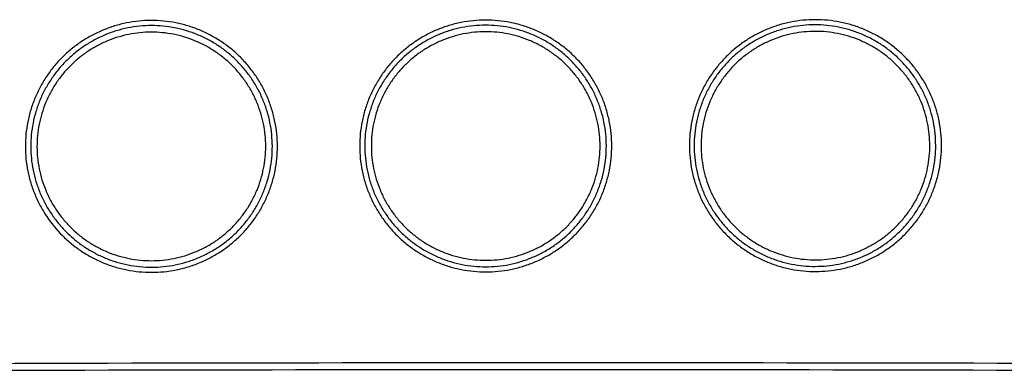
# Paper-space layout '177R0035_1_2' of a CAD drawing. Units: millimetres. Extents: x -883 to 841, y 0 to 594.
# Drawn here: x 579 to 587, y 426 to 428 of the extents above; entities that cross this region are included whole.
import ezdxf

# ---------------------------------------------------------------- set-up
doc = ezdxf.new("R2010")
doc.units = ezdxf.units.MM
doc.header["$LTSCALE"] = 46.255
doc.layers.get('0').update_dxf_attribs({"linetype": 'CONTINUOUS'})

psp = doc.layouts.new('177R0035_1_2')

# ---------------------------------------------------------------- linework, layer by layer
at = {"color": 6, "linetype": 'CONTINUOUS'}
for centre, radius, start, end in [((583.4445, -1057.5385), 1483.3563, 89.8450967, 90.2934953), ((583.4407, -1054.3678), 1480.1316, 89.844849, 90.293743)]:
    psp.add_arc(centre, radius, start, end, dxfattribs=at)
for points, knots in [([(586.4787, 427.5052), (586.4787, 427.5372), (586.4755, 427.6012), (586.4612, 427.6963), (586.4376, 427.7895), (586.4051, 427.88), (586.3639, 427.9668), (586.3143, 428.0491), (586.2569, 428.1262), (586.1923, 428.1973), (586.121, 428.2616), (586.0437, 428.3186), (585.9613, 428.3677), (585.8745, 428.4086), (585.7841, 428.4409), (585.691, 428.464), (585.5961, 428.4779), (585.5003, 428.4824), (585.4046, 428.4777), (585.3097, 428.4636), (585.2166, 428.4403), (585.1263, 428.4078), (585.0396, 428.3667), (584.9573, 428.3174), (584.8801, 428.2602), (584.8089, 428.1957), (584.7445, 428.1245), (584.6872, 428.0472), (584.6378, 427.9648), (584.5967, 427.8778), (584.5644, 427.7872), (584.541, 427.6939), (584.5269, 427.5987), (584.5239, 427.5346), (584.524, 427.5026)], [0, 0, 0, 0, 0.031287, 0.062575, 0.093859, 0.125139, 0.156413, 0.187678, 0.218937, 0.250188, 0.281426, 0.312658, 0.343888, 0.37511, 0.406321, 0.437527, 0.468727, 0.499927, 0.531129, 0.562333, 0.593541, 0.624755, 0.655977, 0.687207, 0.718448, 0.749698, 0.780961, 0.812233, 0.843516, 0.874806, 0.906103, 0.937402, 0.968705, 1, 1, 1, 1]), ([(581.3292, 427.4987), (581.3291, 427.5306), (581.326, 427.5946), (581.3118, 427.6896), (581.2882, 427.7827), (581.2557, 427.8731), (581.2146, 427.96), (581.165, 428.0423), (581.1076, 428.1194), (581.043, 428.1906), (580.9717, 428.255), (580.8944, 428.312), (580.8118, 428.3613), (580.7249, 428.4023), (580.6344, 428.4346), (580.5411, 428.4577), (580.446, 428.4716), (580.3501, 428.4761), (580.2542, 428.4712), (580.1592, 428.4571), (580.0661, 428.4336), (579.9758, 428.401), (579.8891, 428.3598), (579.8068, 428.3104), (579.7297, 428.2532), (579.6587, 428.1886), (579.5943, 428.1173), (579.5372, 428.0401), (579.4879, 427.9577), (579.447, 427.8708), (579.4148, 427.7804), (579.3915, 427.6873), (579.3775, 427.5923), (579.3745, 427.5283), (579.3745, 427.4964)], [0, 0, 0, 0, 0.03124, 0.062491, 0.093743, 0.125002, 0.156265, 0.187533, 0.218808, 0.25008, 0.281344, 0.312606, 0.343876, 0.375154, 0.406426, 0.437691, 0.468952, 0.500203, 0.531445, 0.562682, 0.593912, 0.625143, 0.656373, 0.687607, 0.718847, 0.750088, 0.781333, 0.812578, 0.843817, 0.875056, 0.906294, 0.93753, 0.968766, 1, 1, 1, 1]), ([(581.2898, 427.4985), (581.2897, 427.5292), (581.2867, 427.5905), (581.2731, 427.6816), (581.2505, 427.7709), (581.2195, 427.8576), (581.1801, 427.9408), (581.1326, 428.0198), (581.0777, 428.0937), (581.0159, 428.162), (580.9476, 428.2238), (580.8736, 428.2786), (580.7945, 428.3258), (580.7112, 428.3652), (580.6245, 428.3962), (580.5351, 428.4186), (580.4439, 428.4319), (580.3518, 428.4362), (580.2598, 428.4316), (580.1686, 428.4181), (580.0793, 428.3955), (579.9927, 428.3642), (579.9095, 428.3246), (579.8306, 428.2772), (579.7567, 428.2223), (579.6886, 428.1603), (579.627, 428.0919), (579.5723, 428.0178), (579.525, 427.9388), (579.4859, 427.8554), (579.455, 427.7687), (579.4327, 427.6794), (579.4193, 427.5883), (579.4164, 427.5269), (579.4165, 427.4963)], [0, 0, 0, 0, 0.031243, 0.062489, 0.093738, 0.124989, 0.156239, 0.187487, 0.218733, 0.249979, 0.281227, 0.312478, 0.343733, 0.374991, 0.406252, 0.437518, 0.468785, 0.500057, 0.53133, 0.562595, 0.593853, 0.625108, 0.656356, 0.687602, 0.718842, 0.750081, 0.781318, 0.812556, 0.843796, 0.875038, 0.906281, 0.937523, 0.968762, 1, 1, 1, 1]), ([(583.9219, 427.5019), (583.9219, 427.5338), (583.9187, 427.5978), (583.9045, 427.6928), (583.8809, 427.7859), (583.8485, 427.8763), (583.8073, 427.9631), (583.7578, 428.0455), (583.7004, 428.1226), (583.6358, 428.1937), (583.5645, 428.2581), (583.4872, 428.3151), (583.4047, 428.3643), (583.3179, 428.4053), (583.2274, 428.4376), (583.1342, 428.4609), (583.0392, 428.4747), (582.9114, 428.4807), (582.7833, 428.4681), (582.6592, 428.4369), (582.5689, 428.4043), (582.4822, 428.3631), (582.3998, 428.3137), (582.3227, 428.2565), (582.2516, 428.1919), (582.1872, 428.1207), (582.1301, 428.0435), (582.0807, 427.961), (582.0398, 427.8741), (582.0075, 427.7836), (581.9842, 427.6904), (581.9701, 427.5954), (581.9672, 427.5314), (581.9672, 427.4995)], [0, 0, 0, 0, 0.031251, 0.062506, 0.093761, 0.125016, 0.156274, 0.187533, 0.218795, 0.25006, 0.281321, 0.312576, 0.34383, 0.375078, 0.406326, 0.437575, 0.468825, 0.500077, 0.562495, 0.593739, 0.62498, 0.656222, 0.687464, 0.718707, 0.749953, 0.781202, 0.812456, 0.843712, 0.874972, 0.906232, 0.937491, 0.968748, 1, 1, 1, 1]), ([(583.8798, 427.5017), (583.8798, 427.5324), (583.8768, 427.5937), (583.8631, 427.6847), (583.8406, 427.774), (583.8095, 427.8607), (583.7701, 427.944), (583.7227, 428.0229), (583.6678, 428.0968), (583.606, 428.165), (583.5378, 428.2269), (583.4637, 428.2816), (583.3847, 428.3289), (583.3014, 428.3682), (583.2147, 428.3993), (583.1253, 428.4217), (583.0341, 428.435), (582.9421, 428.4393), (582.85, 428.4348), (582.7589, 428.4212), (582.6695, 428.3987), (582.5828, 428.3674), (582.4997, 428.3278), (582.4207, 428.2804), (582.3468, 428.2254), (582.2786, 428.1634), (582.217, 428.095), (582.1623, 428.021), (582.115, 427.9419), (582.0758, 427.8586), (582.045, 427.7718), (582.0226, 427.6825), (582.0092, 427.5914), (582.0064, 427.53), (582.0064, 427.4994)], [0, 0, 0, 0, 0.031241, 0.062482, 0.093726, 0.124972, 0.156216, 0.187457, 0.218695, 0.249932, 0.281171, 0.312412, 0.343657, 0.374906, 0.406162, 0.43742, 0.468686, 0.49996, 0.531233, 0.562502, 0.59377, 0.625031, 0.656291, 0.687546, 0.718797, 0.750046, 0.781292, 0.812538, 0.843785, 0.875032, 0.906279, 0.937522, 0.968762, 1, 1, 1, 1]), ([(586.4338, 427.505), (586.4337, 427.5356), (586.4307, 427.597), (586.417, 427.6882), (586.3945, 427.7775), (586.3634, 427.8642), (586.3239, 427.9475), (586.2765, 428.0264), (586.2215, 428.1003), (586.1597, 428.1685), (586.0915, 428.2302), (586.0175, 428.2849), (585.9385, 428.3321), (585.8554, 428.3714), (585.7688, 428.4025), (585.6795, 428.4247), (585.5884, 428.438), (585.4965, 428.4424), (585.4045, 428.4379), (585.3135, 428.4244), (585.2242, 428.4019), (585.1376, 428.3707), (585.0544, 428.3312), (584.9754, 428.2838), (584.9015, 428.2289), (584.8333, 428.167), (584.7716, 428.0986), (584.7168, 428.0245), (584.6695, 427.9454), (584.6302, 427.862), (584.5993, 427.7752), (584.577, 427.6858), (584.5635, 427.5946), (584.5607, 427.5332), (584.5607, 427.5026)], [0, 0, 0, 0, 0.031274, 0.062547, 0.093819, 0.125086, 0.156345, 0.187595, 0.218836, 0.250067, 0.281293, 0.312514, 0.343732, 0.374952, 0.406171, 0.437394, 0.468625, 0.499861, 0.531099, 0.562342, 0.593583, 0.624825, 0.656073, 0.687321, 0.718573, 0.749828, 0.781087, 0.812351, 0.843621, 0.874896, 0.906174, 0.937451, 0.968726, 1, 1, 1, 1]), ([(581.2386, 427.4984), (581.2385, 427.5274), (581.2357, 427.5855), (581.2228, 427.6717), (581.2014, 427.7562), (581.1719, 427.8382), (581.1346, 427.917), (581.0897, 427.9916), (581.0376, 428.0616), (580.9791, 428.1261), (580.9144, 428.1846), (580.8443, 428.2364), (580.7694, 428.281), (580.6906, 428.3182), (580.6085, 428.3476), (580.5239, 428.3687), (580.4376, 428.3813), (580.3505, 428.3853), (580.2634, 428.381), (580.1771, 428.3682), (580.0926, 428.3469), (580.0106, 428.3173), (579.9319, 428.2799), (579.8571, 428.2351), (579.7871, 428.1831), (579.7227, 428.1245), (579.6643, 428.0598), (579.6125, 427.9898), (579.5677, 427.915), (579.5306, 427.8362), (579.5014, 427.7541), (579.4802, 427.6696), (579.4675, 427.5834), (579.4648, 427.5253), (579.4648, 427.4963)], [0, 0, 0, 0, 0.031244, 0.06249, 0.09374, 0.124992, 0.156243, 0.18749, 0.218737, 0.249984, 0.281233, 0.312484, 0.343739, 0.374997, 0.406258, 0.437524, 0.46879, 0.500062, 0.531335, 0.562599, 0.593856, 0.62511, 0.656358, 0.687602, 0.718842, 0.75008, 0.781316, 0.812554, 0.843794, 0.875037, 0.90628, 0.937521, 0.968761, 1, 1, 1, 1]), ([(583.8314, 427.5016), (583.8313, 427.5306), (583.8285, 427.5887), (583.8156, 427.6748), (583.7942, 427.7593), (583.7648, 427.8413), (583.7274, 427.9201), (583.6825, 427.9947), (583.6305, 428.0647), (583.572, 428.1292), (583.5074, 428.1877), (583.4372, 428.2394), (583.3624, 428.2841), (583.2836, 428.3213), (583.2015, 428.3507), (583.1169, 428.3718), (583.0306, 428.3844), (582.9435, 428.3885), (582.8564, 428.3842), (582.7701, 428.3714), (582.6855, 428.3501), (582.6035, 428.3205), (582.5248, 428.2831), (582.45, 428.2383), (582.38, 428.1863), (582.3155, 428.1277), (582.2571, 428.063), (582.2053, 427.9929), (582.1605, 427.9182), (582.1234, 427.8393), (582.0941, 427.7572), (582.0729, 427.6727), (582.0602, 427.5865), (582.0575, 427.5284), (582.0576, 427.4994)], [0, 0, 0, 0, 0.031241, 0.062483, 0.093728, 0.124974, 0.156218, 0.187459, 0.218697, 0.249933, 0.281171, 0.312411, 0.343656, 0.374904, 0.406159, 0.437416, 0.468681, 0.499955, 0.531227, 0.562496, 0.593764, 0.625025, 0.656285, 0.687541, 0.718792, 0.750041, 0.781288, 0.812535, 0.843782, 0.87503, 0.906277, 0.937521, 0.968761, 1, 1, 1, 1]), ([(586.388, 427.5049), (586.388, 427.5339), (586.3852, 427.592), (586.3722, 427.6783), (586.3508, 427.7628), (586.3213, 427.8449), (586.2839, 427.9236), (586.239, 427.9983), (586.1869, 428.0682), (586.1284, 428.1327), (586.0638, 428.1911), (585.9937, 428.2427), (585.919, 428.2873), (585.8402, 428.3245), (585.7583, 428.3538), (585.6738, 428.3749), (585.5876, 428.3875), (585.5006, 428.3916), (585.4136, 428.3873), (585.3275, 428.3745), (585.243, 428.3534), (585.161, 428.3238), (585.0823, 428.2865), (585.0075, 428.2417), (584.9375, 428.1898), (584.8729, 428.1313), (584.8145, 428.0666), (584.7626, 427.9965), (584.7177, 427.9217), (584.6805, 427.8428), (584.6512, 427.7607), (584.63, 427.676), (584.6172, 427.5897), (584.6145, 427.5316), (584.6146, 427.5026)], [0, 0, 0, 0, 0.031279, 0.062557, 0.093832, 0.125102, 0.156364, 0.187615, 0.218856, 0.250087, 0.28131, 0.312529, 0.343743, 0.374958, 0.406172, 0.43739, 0.468616, 0.499846, 0.531081, 0.56232, 0.593557, 0.624797, 0.656043, 0.68729, 0.718543, 0.749798, 0.781059, 0.812326, 0.843599, 0.874878, 0.90616, 0.937441, 0.968721, 1, 1, 1, 1]), ([(579.3745, 427.4964), (579.3746, 427.4644), (579.3777, 427.4004), (579.392, 427.3054), (579.4155, 427.2123), (579.448, 427.1219), (579.4892, 427.0351), (579.5551, 426.9254), (579.637, 426.826), (579.7319, 426.7401), (579.8092, 426.6831), (579.8917, 426.6339), (579.9786, 426.5929), (580.069, 426.5606), (580.1622, 426.5373), (580.2572, 426.5235), (580.3532, 426.519), (580.4491, 426.5238), (580.5441, 426.5378), (580.6372, 426.5613), (580.7275, 426.5939), (580.8142, 426.6351), (580.8966, 426.6844), (580.9737, 426.7416), (581.0448, 426.8062), (581.1092, 426.8775), (581.1663, 426.9547), (581.2157, 427.0371), (581.2566, 427.124), (581.2889, 427.2145), (581.3122, 427.3077), (581.3262, 427.4027), (581.3292, 427.4667), (581.3292, 427.4987)], [0, 0, 0, 0, 0.031251, 0.062506, 0.093762, 0.125018, 0.156276, 0.187536, 0.24999, 0.281252, 0.312509, 0.343766, 0.375016, 0.406264, 0.437514, 0.468763, 0.500013, 0.531259, 0.562504, 0.593746, 0.624986, 0.656226, 0.687467, 0.71871, 0.749955, 0.781204, 0.812457, 0.843713, 0.874973, 0.906233, 0.937491, 0.968748, 1, 1, 1, 1]), ([(579.4165, 427.4963), (579.4165, 427.4657), (579.4195, 427.4043), (579.4331, 427.3133), (579.4557, 427.224), (579.4868, 427.1373), (579.5261, 427.0541), (579.5736, 426.9751), (579.6284, 426.9012), (579.6902, 426.833), (579.7585, 426.7711), (579.8325, 426.7164), (579.9115, 426.6691), (579.9948, 426.6297), (580.0815, 426.5986), (580.1709, 426.5763), (580.2621, 426.563), (580.3541, 426.5586), (580.4462, 426.5631), (580.5374, 426.5767), (580.6267, 426.5992), (580.7134, 426.6305), (580.7965, 426.6701), (580.8755, 426.7175), (580.9494, 426.7725), (581.0176, 426.8345), (581.0792, 426.9029), (581.1339, 426.977), (581.1812, 427.056), (581.2204, 427.1394), (581.2512, 427.2261), (581.2736, 427.3155), (581.287, 427.4066), (581.2898, 427.4679), (581.2898, 427.4985)], [0, 0, 0, 0, 0.031241, 0.062483, 0.093728, 0.124975, 0.15622, 0.187462, 0.218701, 0.249939, 0.281178, 0.312419, 0.343665, 0.374914, 0.406169, 0.437427, 0.468692, 0.499965, 0.531237, 0.562506, 0.593773, 0.625033, 0.656292, 0.687547, 0.718797, 0.750045, 0.781291, 0.812537, 0.843784, 0.875031, 0.906278, 0.937521, 0.968761, 1, 1, 1, 1]), ([(579.4648, 427.4963), (579.4649, 427.4673), (579.4677, 427.4093), (579.4806, 427.3231), (579.502, 427.2386), (579.5315, 427.1566), (579.5688, 427.0778), (579.6137, 427.0032), (579.6657, 426.9333), (579.7242, 426.8687), (579.7888, 426.8103), (579.8589, 426.7585), (579.9338, 426.7138), (580.0126, 426.6766), (580.0947, 426.6472), (580.1792, 426.6261), (580.2655, 426.6135), (580.3527, 426.6094), (580.4398, 426.6137), (580.526, 426.6265), (580.6106, 426.6478), (580.6926, 426.6773), (580.7714, 426.7148), (580.8462, 426.7596), (580.9162, 426.8115), (580.9807, 426.8702), (581.0391, 426.9349), (581.0909, 427.0049), (581.1356, 427.0797), (581.1728, 427.1586), (581.202, 427.2406), (581.2232, 427.3252), (581.2359, 427.4114), (581.2386, 427.4694), (581.2386, 427.4984)], [0, 0, 0, 0, 0.031242, 0.062484, 0.09373, 0.124977, 0.156222, 0.187464, 0.218703, 0.24994, 0.281178, 0.312419, 0.343664, 0.374912, 0.406167, 0.437423, 0.468688, 0.499961, 0.531232, 0.5625, 0.593767, 0.625027, 0.656286, 0.687541, 0.718792, 0.750041, 0.781287, 0.812534, 0.843781, 0.875029, 0.906276, 0.93752, 0.968761, 1, 1, 1, 1]), ([(581.9672, 427.4995), (581.9672, 427.4675), (581.9704, 427.4035), (581.9846, 427.3086), (582.0082, 427.2154), (582.0406, 427.125), (582.0818, 427.0382), (582.1314, 426.9558), (582.1888, 426.8787), (582.2534, 426.8076), (582.3247, 426.7431), (582.402, 426.6861), (582.4846, 426.6369), (582.5715, 426.5959), (582.662, 426.5635), (582.7553, 426.5404), (582.8504, 426.5266), (582.9463, 426.5221), (583.0422, 426.527), (583.1372, 426.5411), (583.2303, 426.5646), (583.3206, 426.5972), (583.4073, 426.6384), (583.4896, 426.6878), (583.5667, 426.745), (583.6378, 426.8096), (583.7021, 426.8809), (583.7592, 426.9581), (583.8085, 427.0405), (583.8494, 427.1274), (583.8817, 427.2178), (583.905, 427.311), (583.919, 427.406), (583.9219, 427.4699), (583.9219, 427.5019)], [0, 0, 0, 0, 0.03124, 0.06249, 0.093741, 0.125, 0.156262, 0.187531, 0.218805, 0.250077, 0.281342, 0.312602, 0.343872, 0.37515, 0.406423, 0.437686, 0.468946, 0.500196, 0.531438, 0.562675, 0.593905, 0.625136, 0.656366, 0.6876, 0.71884, 0.750081, 0.781328, 0.812574, 0.843815, 0.875055, 0.906294, 0.937531, 0.968767, 1, 1, 1, 1]), ([(582.0064, 427.4994), (582.0065, 427.4688), (582.0095, 427.4074), (582.0231, 427.3163), (582.0457, 427.227), (582.0767, 427.1403), (582.1161, 427.0571), (582.1636, 426.9782), (582.2185, 426.9042), (582.2803, 426.836), (582.3486, 426.7741), (582.4226, 426.7194), (582.5017, 426.6722), (582.585, 426.6328), (582.6717, 426.6017), (582.7611, 426.5794), (582.8523, 426.5661), (582.9444, 426.5618), (583.0364, 426.5663), (583.1276, 426.5799), (583.2169, 426.6025), (583.3036, 426.6337), (583.3867, 426.6734), (583.4657, 426.7208), (583.5396, 426.7757), (583.6077, 426.8377), (583.6693, 426.9061), (583.724, 426.9802), (583.7712, 427.0592), (583.8104, 427.1426), (583.8413, 427.2293), (583.8636, 427.3186), (583.877, 427.4097), (583.8798, 427.4711), (583.8798, 427.5017)], [0, 0, 0, 0, 0.031242, 0.062487, 0.093735, 0.124986, 0.156235, 0.187481, 0.218727, 0.249972, 0.281219, 0.312469, 0.343723, 0.374981, 0.406241, 0.437507, 0.468774, 0.500046, 0.53132, 0.562585, 0.593845, 0.625101, 0.65635, 0.687597, 0.718839, 0.750078, 0.781317, 0.812556, 0.843797, 0.875039, 0.906282, 0.937524, 0.968762, 1, 1, 1, 1]), ([(582.0576, 427.4994), (582.0576, 427.4704), (582.0605, 427.4124), (582.0734, 427.3262), (582.0948, 427.2417), (582.1242, 427.1597), (582.1615, 427.0809), (582.2065, 427.0062), (582.2585, 426.9363), (582.3171, 426.8717), (582.3817, 426.8133), (582.4518, 426.7615), (582.5267, 426.7169), (582.6055, 426.6796), (582.6877, 426.6503), (582.7723, 426.6292), (582.8586, 426.6166), (582.9457, 426.6126), (583.0328, 426.6169), (583.1191, 426.6297), (583.2036, 426.651), (583.2856, 426.6806), (583.3643, 426.718), (583.4391, 426.7629), (583.509, 426.8148), (583.5735, 426.8734), (583.6319, 426.9381), (583.6837, 427.0081), (583.7285, 427.0829), (583.7656, 427.1618), (583.7948, 427.2438), (583.816, 427.3284), (583.8287, 427.4146), (583.8314, 427.4726), (583.8314, 427.5016)], [0, 0, 0, 0, 0.031243, 0.062488, 0.093737, 0.124988, 0.156238, 0.187485, 0.218731, 0.249976, 0.281224, 0.312474, 0.343729, 0.374987, 0.406247, 0.437513, 0.468779, 0.500051, 0.531324, 0.562589, 0.593847, 0.625103, 0.656351, 0.687597, 0.718838, 0.750077, 0.781315, 0.812554, 0.843795, 0.875038, 0.906281, 0.937522, 0.968762, 1, 1, 1, 1]), ([(584.524, 427.5026), (584.524, 427.4706), (584.5272, 427.4066), (584.5414, 427.3115), (584.565, 427.2182), (584.5976, 427.1277), (584.6389, 427.0408), (584.6885, 426.9585), (584.746, 426.8814), (584.8107, 426.8103), (584.882, 426.7459), (584.9594, 426.6889), (585.0419, 426.6398), (585.1288, 426.5989), (585.2193, 426.5667), (585.3125, 426.5435), (585.4075, 426.5298), (585.5352, 426.5239), (585.6632, 426.5365), (585.7871, 426.5679), (585.8773, 426.6004), (585.964, 426.6416), (586.0463, 426.691), (586.1233, 426.7482), (586.1943, 426.8127), (586.2587, 426.8839), (586.3158, 426.9611), (586.3651, 427.0435), (586.4061, 427.1304), (586.4384, 427.2209), (586.4617, 427.3141), (586.4758, 427.4092), (586.4788, 427.4732), (586.4787, 427.5052)], [0, 0, 0, 0, 0.031283, 0.06258, 0.093873, 0.125169, 0.156466, 0.187759, 0.219048, 0.250328, 0.281594, 0.312848, 0.3441, 0.375354, 0.4066, 0.437832, 0.469061, 0.500292, 0.562655, 0.593866, 0.625085, 0.656306, 0.687522, 0.71874, 0.749965, 0.781196, 0.812435, 0.843682, 0.874935, 0.906196, 0.937462, 0.968731, 1, 1, 1, 1]), ([(584.5607, 427.5026), (584.5607, 427.4719), (584.5637, 427.4105), (584.5774, 427.3193), (584.6, 427.23), (584.6311, 427.1432), (584.6706, 427.0599), (584.7181, 426.981), (584.7731, 426.9071), (584.835, 426.8388), (584.9033, 426.7771), (584.9773, 426.7224), (585.0564, 426.6752), (585.1397, 426.6359), (585.2264, 426.6049), (585.3157, 426.5827), (585.4068, 426.5694), (585.4988, 426.5651), (585.5907, 426.5698), (585.6817, 426.5833), (585.7709, 426.6058), (585.8575, 426.6371), (585.9406, 426.6766), (586.0194, 426.724), (586.0933, 426.7788), (586.1614, 426.8408), (586.223, 426.9091), (586.2777, 426.9832), (586.325, 427.0622), (586.3642, 427.1456), (586.3951, 427.2324), (586.4175, 427.3217), (586.4309, 427.4129), (586.4338, 427.4743), (586.4338, 427.505)], [0, 0, 0, 0, 0.031278, 0.062558, 0.093839, 0.125119, 0.156394, 0.187662, 0.218924, 0.25018, 0.281432, 0.312681, 0.343927, 0.375171, 0.40641, 0.43765, 0.468888, 0.500125, 0.531362, 0.562593, 0.593815, 0.625038, 0.656258, 0.687479, 0.718702, 0.74993, 0.781164, 0.812407, 0.843659, 0.874919, 0.906186, 0.937456, 0.968728, 1, 1, 1, 1]), ([(584.6146, 427.5026), (584.6146, 427.4736), (584.6175, 427.4155), (584.6304, 427.3292), (584.6518, 427.2446), (584.6814, 427.1625), (584.7188, 427.0837), (584.7638, 427.009), (584.8159, 426.9391), (584.8745, 426.8746), (584.9392, 426.8162), (585.0093, 426.7645), (585.0842, 426.7199), (585.163, 426.6828), (585.2451, 426.6535), (585.3296, 426.6325), (585.4158, 426.6199), (585.5028, 426.6159), (585.5898, 426.6203), (585.6759, 426.633), (585.7604, 426.6543), (585.8422, 426.6839), (585.9209, 426.7212), (585.9955, 426.766), (586.0655, 426.8179), (586.1299, 426.8764), (586.1883, 426.9411), (586.2402, 427.0111), (586.285, 427.0859), (586.3221, 427.1647), (586.3514, 427.2469), (586.3726, 427.3315), (586.3854, 427.4178), (586.3881, 427.4759), (586.388, 427.5049)], [0, 0, 0, 0, 0.031283, 0.062567, 0.093853, 0.125137, 0.156415, 0.187687, 0.218951, 0.250209, 0.281462, 0.312711, 0.343956, 0.375198, 0.406435, 0.437671, 0.468905, 0.500137, 0.53137, 0.562596, 0.593813, 0.62503, 0.656246, 0.687463, 0.718684, 0.74991, 0.781143, 0.812386, 0.84364, 0.874902, 0.906172, 0.937447, 0.968723, 1, 1, 1, 1])]:
    psp.add_open_spline(points, degree=3, knots=knots, dxfattribs=at)

doc.saveas('drawing.dxf')
